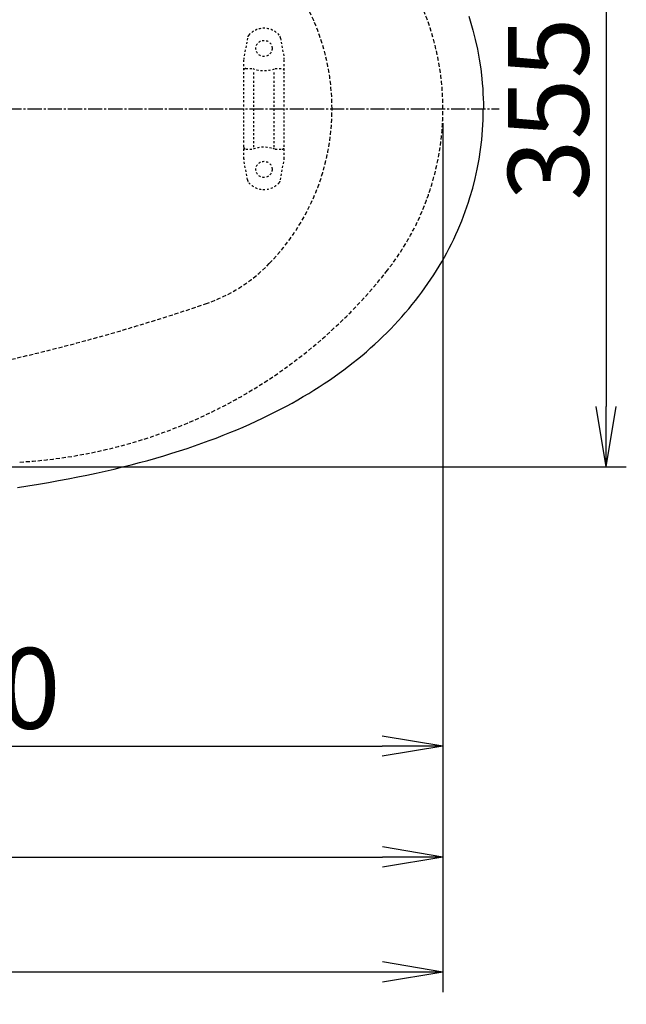
# Model space of a CAD drawing. Extents: x 0 to 1998, y 11 to 2839.
# Drawn here: x 918 to 1219, y 1995 to 2483 of the extents above; entities that cross this region are included whole.
import ezdxf

# ---------------------------------------------------------------- set-up
doc = ezdxf.new("R2010")
doc.units = 0
for name, pattern in [('EXLTYPE1', [3, 2, -1]), ('EXLTYPE2', [2, 1, -1]), ('EXLTYPE3', [10, 7, -1, 1, -1])]:
    doc.linetypes.add(name, pattern=pattern)
doc.layers.get('0').update_dxf_attribs({"linetype": 'CONTINUOUS'})
doc.layers.get('DEFPOINTS').update_dxf_attribs({"linetype": 'CONTINUOUS'})
for name, color, linetype in [('タンク', 7, 'CONTINUOUS'), ('便器', 7, 'CONTINUOUS'), ('便座', 7, 'CONTINUOUS'), ('寸法', 7, 'CONTINUOUS')]:
    doc.layers.add(name, color=color, linetype=linetype)
doc.styles.add('EXCADDIM1', font='monotxt', dxfattribs={"width": 0.84, "bigfont": 'extfont'})
doc.styles.get("Standard").update_dxf_attribs({"font": 'monotxt', "bigfont": 'extfont'})
doc.dimstyles.new('ISO-25', dxfattribs={"dimtxt": 2.5, "dimasz": 2.5, "dimexe": 1.25, "dimexo": 0.625, "dimtad": 1, "dimtxsty": 'STANDARD', "dimcen": 2.5, "dimazin": 3, "dimtfac": 1, "dimtmove": 0, "dimatfit": 3})

# ---------------------------------------------------------------- blocks, each defined once
blk = doc.blocks.new('EX_NORM')
at = {"color": 0, "linetype": 'CONTINUOUS'}
for q in [(-1, 0.167), (-1, 0), (-1, -0.167)]:
    blk.add_line((0, 0), q, dxfattribs=at)
blk = doc.blocks.new('*D16')
at = {"layer": 'DEFPOINTS', "color": 0}
for p in [(832.97, 2616.5), (832.97, 2261.5), (1208.89, 2261.5)]:
    blk.add_point(p, dxfattribs=at)
at = {"layer": '便器', "color": 3, "linetype": 'CONTINUOUS'}
for p, q in [((839.97, 2616.5), (1218.89, 2616.5)), ((1208.89, 2586.5), (1208.89, 2291.5)), ((839.97, 2261.5), (1218.89, 2261.5))]:
    blk.add_line(p, q, dxfattribs=at)
at = {"layer": '便器', "color": 3, "xscale": 30, "yscale": 30, "zscale": 30}
for p, rotation in [((1208.89, 2616.5), 90), ((1208.89, 2261.5), 270)]:
    blk.add_blockref('EX_NORM', p, dxfattribs=dict(at, rotation=rotation))
at = {"layer": '便器', "color": 2, "insert": (1185.39, 2439), "char_height": 40, "attachment_point": 5, "rotation": 90, "style": 'EXCADDIM1'}
blk.add_mtext('355', dxfattribs=at)
blk = doc.blocks.new('*D27')
at = {"layer": 'DEFPOINTS', "color": 0}
for p in [(389.97, 2439), (1127.97, 2439), (1127.97, 2068)]:
    blk.add_point(p, dxfattribs=at)
at = {"layer": 'タンク', "color": 3, "linetype": 'CONTINUOUS'}
for p, q in [((389.97, 2432), (389.97, 2058)), ((1127.97, 2432), (1127.97, 2058)), ((419.97, 2068), (1097.97, 2068))]:
    blk.add_line(p, q, dxfattribs=at)
at = {"layer": 'タンク', "color": 3, "xscale": 30, "yscale": 30, "zscale": 30, "rotation": 180}
blk.add_blockref('EX_NORM', (389.97, 2068), dxfattribs=at)
at = {"layer": 'タンク', "color": 3, "xscale": 30, "yscale": 30, "zscale": 30}
blk.add_blockref('EX_NORM', (1127.97, 2068), dxfattribs=at)
at = {"layer": 'タンク', "color": 2, "insert": (758.97, 2091), "char_height": 40, "attachment_point": 5, "style": 'EXCADDIM1'}
blk.add_mtext('738', dxfattribs=at)
blk = doc.blocks.new('*D31')
at = {"layer": 'DEFPOINTS', "color": 0}
for p in [(1127.89, 2439), (657.97, 2348.8), (1127.89, 2123)]:
    blk.add_point(p, dxfattribs=at)
at = {"layer": '寸法', "color": 3, "linetype": 'CONTINUOUS'}
for p, q in [((657.97, 2335.5), (657.97, 2116)), ((687.97, 2123), (1097.89, 2123))]:
    blk.add_line(p, q, dxfattribs=at)
at = {"layer": '寸法', "color": 3, "xscale": 30, "yscale": 30, "zscale": 30, "rotation": 180}
blk.add_blockref('EX_NORM', (657.97, 2123), dxfattribs=at)
at = {"layer": '寸法', "color": 3, "xscale": 30, "yscale": 30, "zscale": 30}
blk.add_blockref('EX_NORM', (1127.89, 2123), dxfattribs=at)
at = {"layer": '寸法', "color": 2, "insert": (892.93, 2146.5), "char_height": 40, "attachment_point": 5, "style": 'EXCADDIM1'}
blk.add_mtext('470', dxfattribs=at)
blk = doc.blocks.new('*D35')
at = {"layer": 'DEFPOINTS', "color": 0}
for p in [(1127.97, 2439), (337.9, 2011), (337.9, 1995)]:
    blk.add_point(p, dxfattribs=at)
at = {"layer": '寸法', "color": 3, "linetype": 'CONTINUOUS'}
for p, q in [((1127.97, 2432), (1127.97, 2001)), ((1097.97, 2011), (367.9, 2011))]:
    blk.add_line(p, q, dxfattribs=at)
at = {"layer": '寸法', "color": 3, "xscale": 30, "yscale": 30, "zscale": 30, "rotation": 180}
blk.add_blockref('EX_NORM', (337.9, 2011), dxfattribs=at)
at = {"layer": '寸法', "color": 3, "xscale": 30, "yscale": 30, "zscale": 30}
blk.add_blockref('EX_NORM', (1127.97, 2011), dxfattribs=at)
at = {"layer": '寸法', "color": 2, "insert": (732.93, 2034), "char_height": 40, "attachment_point": 5, "style": 'EXCADDIM1'}
blk.add_mtext('790', dxfattribs=at)

msp = doc.modelspace()

# ---------------------------------------------------------------- linework, layer by layer
at = {"layer": '便器', "color": 6, "linetype": 'EXLTYPE2'}
for p, q in [((1031.012, 2474.18), (1029.269, 2464.296)), ((1047.435, 2474.18), (1049.177, 2464.296)), ((1029.223, 2414.3), (1029.223, 2463.775)), ((1049.223, 2414.3), (1049.223, 2463.775)), ((1030.223, 2459.037), (1033.655, 2459.037)), ((1034.223, 2420.037), (1034.223, 2458.037)), ((1044.223, 2420.037), (1044.223, 2458.037)), ((1044.791, 2459.037), (1048.223, 2459.037)), ((1030.223, 2419.037), (1033.655, 2419.037)), ((1044.791, 2419.037), (1048.223, 2419.037)), ((1031.012, 2403.894), (1029.269, 2413.779)), ((1047.435, 2403.894), (1049.177, 2413.779))]:
    msp.add_line(p, q, dxfattribs=at)
at = {"layer": '便器', "color": 6, "linetype": 'EXLTYPE3'}
msp.add_line((812, 2439), (1155.886, 2439), dxfattribs=at)
at = {"layer": '便器', "color": 6, "linetype": 'CONTINUOUS'}
for p, q in [((1127.965, 2439), (1127.965, 2439)), ((1127.965, 2439), (1127.965, 2439)), ((1127.965, 2439), (1127.965, 2439)), ((1127.965, 2439), (1127.965, 2439)), ((1127.965, 2439), (1127.965, 2439)), ((1127.965, 2439), (1127.965, 2439)), ((1127.965, 2439), (1127.965, 2439)), ((1127.965, 2439), (1127.965, 2439)), ((1127.965, 2439), (1127.965, 2439)), ((1137.714, 2439), (1137.714, 2439)), ((1137.714, 2439), (1137.714, 2439)), ((1137.714, 2439), (1137.714, 2439)), ((1137.714, 2439), (1137.714, 2439)), ((1137.714, 2439), (1137.714, 2439)), ((1137.714, 2439), (1137.714, 2439)), ((1137.714, 2439), (1137.714, 2439)), ((1137.714, 2439), (1137.714, 2439)), ((1137.714, 2439), (1137.714, 2439))]:
    msp.add_line(p, q, dxfattribs=at)
at = {"layer": '便器', "color": 3, "linetype": 'CONTINUOUS'}
msp.add_line((1127.893, 2055), (1127.893, 2050), dxfattribs=at)
at = {"layer": '便器', "color": 6, "linetype": 'EXLTYPE2'}
for centre in [(1039.223, 2469.037), (1039.223, 2409.037)]:
    msp.add_circle(centre, 4, dxfattribs=at)
at = {"layer": '便器', "color": 2, "linetype": 'EXLTYPE1'}
for centre, radius, start, end in [((997.965, 2439), 130, 0, 38.38586), ((997.965, 2439), 130, 321.61414, 0), ((903.904, 2513.515), 250, 273.25332, 321.61414)]:
    msp.add_arc(centre, radius, start, end, dxfattribs=at)
at = {"layer": '便器', "color": 6, "linetype": 'EXLTYPE1'}
for centre, radius, start, end in [((962.965, 2439), 110, 0, 44.17841), ((962.965, 2439), 110, 315.82159, 0), ((984.48, 2418.093), 80, 288.80202, 315.82159), ((687.965, 3289), 1000, 270, 288.802023)]:
    msp.add_arc(centre, radius, start, end, dxfattribs=at)
at = {"layer": '便器', "color": 6, "linetype": 'EXLTYPE2'}
for centre, radius, start, end in [((1033.966, 2473.659), 3, 138.67834, 170), ((1039.223, 2469.037), 10, 41.32166, 138.67834), ((1044.48, 2473.659), 3, 10, 41.32166), ((1032.223, 2463.775), 3, 170, 180), ((1046.223, 2463.775), 3, 0, 10), ((1030.223, 2458.037), 1, 90, 180), ((1039.223, 2474.037), 16, 249.63587, 290.36413), ((1048.223, 2458.037), 1, 0, 90), ((1030.223, 2420.037), 1, 180, 270), ((1039.223, 2404.037), 16, 69.63587, 110.36413), ((1048.223, 2420.037), 1, 270, 0), ((1032.223, 2414.3), 3, 180, 190), ((1046.223, 2414.3), 3, 350, 0), ((1033.966, 2404.415), 3, 190, 221.32166), ((1039.223, 2409.037), 10, 221.32166, 318.67834), ((1044.48, 2404.415), 3, 318.67834, 350)]:
    msp.add_arc(centre, radius, start, end, dxfattribs=at)
at = {"layer": '便座', "color": 6, "linetype": 'CONTINUOUS', "flags": 128}
for points in [[(1140.736, 2485.101), (1141.469, 2482.78), (1142.817, 2478.102), (1144.016, 2473.375), (1145.061, 2468.598), (1145.95, 2463.779), (1146.683, 2458.932), (1147.262, 2454.057), (1147.488, 2451.615), (1147.678, 2449.167), (1147.819, 2446.719), (1147.932, 2444.27), (1147.996, 2441.822), (1148.024, 2439.374), (1148.024, 2439)], [(917.018, 2251.358), (922.19, 2252.148), (927.354, 2252.973), (932.336, 2253.82), (937.31, 2254.702), (942.093, 2255.591), (946.87, 2256.522), (951.463, 2257.461), (956.049, 2258.441), (960.466, 2259.422), (964.876, 2260.445), (969.137, 2261.482), (973.392, 2262.555), (977.519, 2263.634), (981.633, 2264.756), (985.626, 2265.885), (989.606, 2267.056), (993.486, 2268.234), (997.346, 2269.455), (1001.092, 2270.676), (1004.824, 2271.939), (1008.43, 2273.209), (1012.028, 2274.514), (1015.514, 2275.819), (1018.985, 2277.16), (1022.35, 2278.514), (1025.702, 2279.897), (1028.954, 2281.287), (1032.193, 2282.719), (1035.326, 2284.145), (1038.451, 2285.612), (1041.478, 2287.08), (1044.491, 2288.583), (1047.412, 2290.085), (1050.319, 2291.631), (1053.148, 2293.176), (1055.956, 2294.756), (1058.679, 2296.337), (1061.382, 2297.952), (1064.006, 2299.575), (1066.61, 2301.226), (1069.136, 2302.877), (1071.64, 2304.563), (1074.075, 2306.25), (1076.488, 2307.964), (1078.83, 2309.693), (1081.151, 2311.443), (1083.416, 2313.206), (1085.653, 2314.999), (1087.833, 2316.805), (1089.992, 2318.632), (1092.095, 2320.474), (1094.169, 2322.343), (1096.194, 2324.22), (1098.184, 2326.125), (1100.131, 2328.03), (1102.043, 2329.97), (1103.906, 2331.918), (1105.74, 2333.893), (1107.532, 2335.876), (1109.289, 2337.887), (1111.01, 2339.912), (1112.697, 2341.965), (1114.334, 2344.025), (1115.949, 2346.107), (1117.509, 2348.195), (1119.04, 2350.312), (1120.528, 2352.428), (1121.982, 2354.573), (1123.393, 2356.725), (1124.769, 2358.898), (1126.102, 2361.078), (1127.401, 2363.28), (1128.656, 2365.488), (1129.877, 2367.711), (1131.055, 2369.94), (1132.198, 2372.191), (1133.292, 2374.435), (1134.35, 2376.699), (1135.366, 2378.964), (1136.34, 2381.243), (1137.271, 2383.522), (1138.174, 2385.815), (1139.028, 2388.115), (1139.839, 2390.423), (1140.616, 2392.737), (1141.349, 2395.058), (1142.704, 2399.736), (1143.911, 2404.463), (1144.962, 2409.233), (1145.858, 2414.052), (1146.592, 2418.899), (1147.177, 2423.767), (1147.403, 2426.208), (1147.594, 2428.657), (1147.749, 2431.098), (1147.855, 2433.546), (1147.925, 2435.994), (1147.96, 2438.443), (1147.96, 2439)]]:
    msp.add_lwpolyline(points, dxfattribs=at)

# ---------------------------------------------------------------- dimensions: what is measured, and where the dimension line sits
at = {"layer": 'タンク', "color": 3, "linetype": 'CONTINUOUS'}
dim = msp.add_linear_dim(base=(1127.965, 2068), p1=(389.965, 2439), p2=(1127.965, 2439), dimstyle='ISO-25', override={"dimtxt": 40, "dimasz": 30, "dimexe": 10, "dimexo": 7, "dimgap": 0, "dimtad": 1, "dimjust": 0, "dimtih": 0, "dimtoh": 0, "dimdec": 1, "dimzin": 8, "dimlunit": 2, "dimtxsty": 'EXCADDIM1', "dimblk1": 'EX_NORM', "dimblk2": 'EX_NORM', "dimsah": 1, "dimse1": 0, "dimse2": 0, "dimclrd": 3, "dimclre": 3, "dimclrt": 2, "dimtmove": 2}, dxfattribs=at)
dim.commit()
dim.dimension.update_dxf_attribs({"geometry": '*D27', "text_midpoint": (758.965, 2091), "dimtype": 160})
at = {"layer": '便器', "color": 3, "linetype": 'CONTINUOUS'}
dim = msp.add_linear_dim(base=(1208.886, 2261.5), p1=(832.965, 2616.5), p2=(832.965, 2261.5), angle=90, dimstyle='ISO-25', override={"dimtxt": 40, "dimasz": 30, "dimexe": 10, "dimexo": 7, "dimgap": 0, "dimtad": 1, "dimjust": 0, "dimtih": 0, "dimtoh": 0, "dimdec": 1, "dimzin": 8, "dimlunit": 2, "dimtxsty": 'EXCADDIM1', "dimblk1": 'EX_NORM', "dimblk2": 'EX_NORM', "dimsah": 1, "dimse1": 0, "dimse2": 0, "dimclrd": 3, "dimclre": 3, "dimclrt": 2, "dimtmove": 2}, dxfattribs=at)
dim.commit()
dim.dimension.update_dxf_attribs({"geometry": '*D16', "text_midpoint": (1185.386, 2439), "dimtype": 160})
at = {"layer": '寸法', "color": 3, "linetype": 'CONTINUOUS'}
for base, p1, p2, text, override, picture, middle in [((337.903, 2011), (1127.965, 2439), (337.903, 1995), '790', {"dimtxt": 40, "dimasz": 30, "dimexe": 10, "dimexo": 7, "dimgap": 0, "dimtad": 1, "dimjust": 0, "dimtih": 0, "dimtoh": 0, "dimdec": 1, "dimzin": 8, "dimlunit": 2, "dimtxsty": 'EXCADDIM1', "dimblk1": 'EX_NORM', "dimblk2": 'EX_NORM', "dimsah": 1, "dimse1": 0, "dimse2": 1, "dimclrd": 3, "dimclre": 3, "dimclrt": 2, "dimtmove": 2}, '*D35', (732.934, 2034)), ((1127.893, 2123), (657.965, 2348.8), (1127.893, 2439), '470', {"dimtxt": 40, "dimasz": 30, "dimexe": 7, "dimexo": 13.300004, "dimgap": 0, "dimtad": 1, "dimjust": 0, "dimtih": 0, "dimtoh": 0, "dimdec": 2, "dimzin": 8, "dimlunit": 2, "dimtxsty": 'EXCADDIM1', "dimblk1": 'EX_NORM', "dimblk2": 'EX_NORM', "dimsah": 1, "dimse1": 0, "dimse2": 1, "dimclrd": 3, "dimclre": 3, "dimclrt": 2, "dimtmove": 2}, '*D31', (892.929, 2146.5))]:
    dim = msp.add_linear_dim(base=base, p1=p1, p2=p2, text=text, dimstyle='ISO-25', override=override, dxfattribs=at)
    dim.commit()
    dim.dimension.update_dxf_attribs({"geometry": picture, "text_midpoint": middle, "dimtype": 160})

doc.saveas('drawing.dxf')
